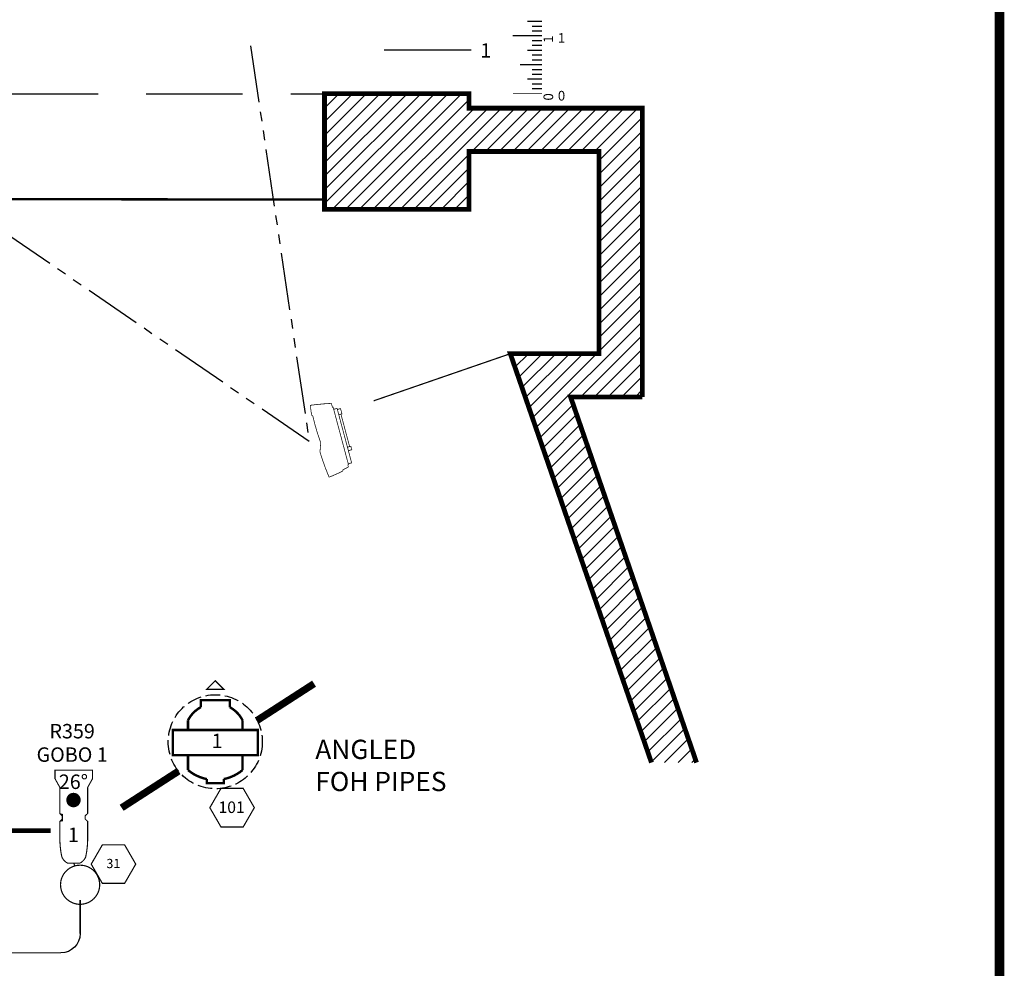
# Model space of a CAD drawing. Extents: x -4368 to -3219, y 169 to 968.
# Drawn here: x -3553 to -3348, y 323 to 520 of the extents above; entities that cross this region are included whole.
import ezdxf
from ezdxf.enums import TextEntityAlignment as Align

# ---------------------------------------------------------------- set-up
doc = ezdxf.new("R2010")
doc.units = 0
doc.header["$MEASUREMENT"] = 0
for name, pattern in [('HIDDEN', [10, 7, -3]), ('HIDDEN2', [4, 3, -1]), ('PHANTOM', [66, 36, -6, 6, -6, 6, -6]), ('PLASTER', [30, 20, -10])]:
    doc.linetypes.add(name, pattern=pattern)
doc.layers.get('0').update_dxf_attribs({"linetype": 'CONTINUOUS'})
for name, color, linetype in [('ARCHITECTURE', 7, 'CONTINUOUS'), ('BORDER-QUARTER', 7, 'CONTINUOUS'), ('ELECTRICS', 7, 'CONTINUOUS'), ('FIELDS', 7, 'CONTINUOUS'), ('FLIES', 7, 'CONTINUOUS'), ('INSTRUMENTS', 7, 'CONTINUOUS'), ('PLASTER', 7, 'PLASTER'), ('REP PLOT UNITS', 7, 'CONTINUOUS'), ('SCENERY', 7, 'CONTINUOUS')]:
    doc.layers.add(name, color=color, linetype=linetype)
doc.styles.add('COUNTRYBLUEPRINT', font='cobt____.pfb')
doc.styles.add('ROMAND', font='romand')

# ---------------------------------------------------------------- blocks, each defined once
blk = doc.blocks.new('RULER')
at = {"layer": 'SCENERY'}
for p, q in [((6, 0), (6, 4.5)), ((6, 0), (6, 4.5)), ((3, 0), (3, 3)), ((3, 0), (3, 3)), ((9, 0), (9, 3)), ((9, 0), (9, 3)), ((15, 0), (15, 3)), ((15, 0), (15, 3)), ((1, 0), (1, 2)), ((2, 0), (2, 2)), ((4, 0), (4, 2)), ((5, 0), (5, 2)), ((7, 0), (7, 2)), ((8, 0), (8, 2)), ((10, 0), (10, 2)), ((11, 0), (11, 2)), ((13, 0), (13, 2)), ((14, 0), (14, 2))]:
    blk.add_line(p, q, dxfattribs=at)
at = {"layer": 'SCENERY', "const_width": 0.125}
for points in [[(0, 0), (0, 6)], [(12, 0), (12, 6)]]:
    blk.add_lwpolyline(points, dxfattribs=at)
at = {"layer": 'SCENERY'}
blk.add_lwpolyline([(12, 0), (12, 6)], dxfattribs=at)
at = {"layer": 'SCENERY', "style": 'ROMAND'}
for s, p in [('0', (-1.412130564582412, -2.342561149134553)), ('1', (10.58786943541759, -2.342561149134553))]:
    blk.add_text(s, height=2, dxfattribs=at).set_placement(p)
for s, p in [('0', (-1.41103129158023, -3.322426111108825)), ('1', (10.58896870841977, -3.322426111108825))]:
    blk.add_text(s, height=2, rotation=270, dxfattribs=at).set_placement(p)
blk = doc.blocks.new('LINESET')
at = {"layer": 'FLIES'}
blk.add_line((0, 0), (-18, 0), dxfattribs=at)
at = {"layer": 'FLIES', "style": 'ROMAND'}
for tag, p in [('L#', (1.948962942001117, -1.534603974732022)), ('L#', (156.977046068841, -1.534603974732022)), ('FUNCTION', (164.5897848308564, -1.659603974732022)), ('US', (192.1136116202431, -1.659603974732022)), ('TRIM', (207.2205197552698, -1.659603974732022))]:
    blk.add_attdef(tag, p, '', height=3, dxfattribs=at)
blk = doc.blocks.new('VS810 Side')
at = {"const_width": 0.1505872576614891}
blk.add_lwpolyline([(-7.605052617049751, 2.842383684680271, 0.01482905164241878), (-7.106860607890667, -0.2764656794142866), (-6.853521148655545, -0.2764656794142866, 0.006217999741563163), (-6.589730330579187, -1.574523325927657), (-6.150496934218154, -1.574523325927657), (-6.150496934218154, -1.714748510915115), (6.229443989336914, -1.714748510915115), (6.229443989336914, -1.574523325927657), (7.089242875062382, -1.57452332592743, 0.02046182599212684), (7.824947382950313, 2.720144252430373, 0.0448228632012674), (5.712847684690814, 2.99982225582653, -0.09679936658551037), (5.638409651691973, 2.826934094715398, 0.03356863255649269), (-0.259613536750976, 2.671790039488542, 0.005011289498874669), (-2.058178958605367, 3.321156111714572, 0.02827410112029084)], format="xyb", close=True, dxfattribs=at)
for points in [[(-5.93441950466331, -2.445612807531688), (5.774184594132066, -2.445612807531688), (5.774184594132066, -1.714748510915115), (-5.93441950466331, -1.714748510915115)], [(-2.562142701024186, -3.178843888285428), (-3.316065319701011, -3.178843888285428), (-3.316065319701011, -2.445612807531688), (-2.562142701024186, -2.445612807531688)], [(5.550044934695279, -3.127924153607182), (4.408971657106349, -3.127924153607182), (4.408971657106349, -2.445612807531688), (5.550044934695279, -2.445612807531688)]]:
    blk.add_lwpolyline(points, close=True, dxfattribs=at)
blk.add_lwpolyline([(4.408971657106349, -2.911544075592019), (-2.562142701024186, -2.911544075592019)], dxfattribs=at)
blk = doc.blocks.new('FSSPOT')
at = {"layer": 'INSTRUMENTS'}
blk.add_line((-5.817720593722072, -2.975292960678416), (5.510702129517711, -2.975292960678416), dxfattribs=at)
for points, const_width in [([(-1.914819922799609, 10.68853045014293), (-0.1535092321021807, 12.44984114084036), (1.607801458594338, 10.68853045014293)], 0.25), ([(-1.914819922799609, 10.68853045014293), (-0.1535092321021807, 12.44984114084036), (1.607801458594338, 10.68853045014293)], 0.25), ([(8.673053564833651, -2.975292960678416), (8.673053564833651, 2.231219916813643), (-8.980072029038013, 2.231219916813643), (-8.980072029038013, -2.975292960678416)], 0.5)]:
    blk.add_lwpolyline(points, close=True, dxfattribs=dict(at, const_width=const_width))
at = {"layer": 'INSTRUMENTS', "const_width": 0.5}
for points in [[(5.510702129517711, 2.231219916813643), (5.510702129517483, 4.233717899864132, 0.1529454780809683), (2.8687411816706, 6.954472764437924), (2.8687411816706, 8.398924907027322), (-0.1535092321021807, 8.398924907026867), (-3.175759645874962, 8.398924907027322), (-3.175759645874962, 6.954472764438378, 0.1529454780809796), (-5.817720593722072, 4.233717899864132), (-5.817720593722072, 2.231219916813643)], [(-5.817720593722072, -2.975292960678416), (-5.817720593722072, -6.099202334586153, 0.1238899244492178), (-1.914819922799154, -7.967777288091838), (-1.914819922799154, -8.82260881705588), (1.607801458594793, -8.82260881705588), (1.607801458594793, -7.967777288091838, 0.1238899244492178), (5.510702129517711, -6.099202334586153), (5.510702129517711, -2.975292960678416)]]:
    blk.add_lwpolyline(points, format="xyb", dxfattribs=at)
at = {"layer": 'INSTRUMENTS', "linetype": 'Continuous', "const_width": 0.25, "elevation": 228, "flags": 128}
blk.add_lwpolyline([(1.025112012860006, -9.904380208878138), (5.643914166376533, -9.904380208878365), (7.953315243135364, -13.90438020887837), (5.643914166376305, -17.90438020887837), (1.025112012860006, -17.90438020887837), (-1.284289063898825, -13.90438020887814)], close=True, dxfattribs=at)
at = {"layer": 'INSTRUMENTS', "linetype": 'HIDDEN2'}
blk.add_circle((-0.1535092321021807, -0.2118419550142789), 9.762447487794363, dxfattribs=at)
at = {"layer": 'INSTRUMENTS', "style": 'COUNTRYBLUEPRINT', "flags": 1}
for tag, p in [('COLOR', (-19.91849538751359, 7.134460279368909, 228)), ('FOCUS', (-19.91849538751359, 2.27731742222602, 228)), ('TYPE', (-20.18330589808744, -2.097953231985684, 228)), ('POS', (-20.18330662915179, -6.955095035273303, 228)), ('WATT', (-19.97960316937412, -12.1214320202705, 228))]:
    blk.add_attdef(tag, text='', height=3, dxfattribs=at).set_placement(p, align=Align.CENTER)
at = {"layer": 'INSTRUMENTS', "style": 'COUNTRYBLUEPRINT'}
for tag, height, p in [('I#', 3, (0.2390255568226962, -1.541463118573802, 228)), ('CH', 2.4, (3.235931588589153, -15.01321642763889, 228))]:
    blk.add_attdef(tag, text='', height=height, dxfattribs=at).set_placement(p, align=Align.CENTER)
at = {"layer": 'INSTRUMENTS', "style": 'COUNTRYBLUEPRINT', "flags": 1}
blk.add_attdef('DIM', (-23.20492844869187, -16.80243101309918), '', height=2.4, dxfattribs=at)
blk = doc.blocks.new('fs26')
at = {"layer": 'INSTRUMENTS', "const_width": 0.2261904761904762, "elevation": -228}
blk.add_lwpolyline([(3.69165406954744, 8.187209486166921), (2.684853222942365, 6.377756278156539), (2.684853222942365, 0.968024598203101), (2.181463650891601, 0.4830128037160648), (2.181463650891601, -0.1885308915102542), (2.684853222940546, -0.6735426859981999), (2.684853222940546, -4.75881491957125, -0.04697892991477858), (2.274675904048308, -8.079259474694027, -0.1613740080131666), (1.118724601143185, -9.329098947635885), (-1.510132219155821, -9.329098947635885, -0.1613740080131666), (-2.666083522061854, -8.079259474694027, -0.04697892991477864), (-3.076260840954092, -4.75881491957125), (-3.076260840954092, -0.6735426859981999), (-2.572871268904237, -0.1885308915102542), (-2.572871268905146, 0.4830128037160648), (-3.076260840955911, 0.968024598203101), (-3.076260840955911, 6.377756278156539), (-4.083061687560985, 8.187209486166921), (-4.083061687560985, 9.959352707456219), (3.69165406954744, 9.959352707456219)], format="xyb", close=True, dxfattribs=at)
at = {"layer": 'INSTRUMENTS', "const_width": 0.25}
blk.add_lwpolyline([(10.36034289223221, -5.546802406861559), (12.66974396899093, -9.54680240686156), (10.36034289223198, -13.54680240686162), (5.741540738715571, -13.54680240686162), (3.432139661956853, -9.546802406861445), (5.741540738715685, -5.546802406861445)], close=True, dxfattribs=at)
blk.add_lwpolyline([(5.182826962650324, -13.83068304756864, -1), (-2.942173037349676, -13.83068304756864, -1), (5.182826962650324, -13.83068304756864, -1)], format="xyb", dxfattribs=at)
at = {"layer": 'INSTRUMENTS', "const_width": 0.25, "elevation": -228}
blk.add_lwpolyline([(-0.1536550877808622, -9.419716743680056), (-0.01688303817695669, -9.93059847617559)], dxfattribs=at)
at = {"layer": 'INSTRUMENTS', "insert": (-0.2643576322680019, 7.560810890352059, -228), "char_height": 3, "width": 5.078125, "attachment_point": 5}
blk.add_mtext('\\fCountryBlueprint|b0|i0|c2|p2;26°', dxfattribs=at)
at = {"layer": 'INSTRUMENTS', "style": 'COUNTRYBLUEPRINT'}
for tag, flags, p in [('TYPE', 3, (-0.6445571114172708, 30.6163819727725, 42)), ('POS', 1, (-0.5293221784995694, 26.27280925486161, -228)), ('WATT', 1, (-0.3256187187225805, 21.1064722698643, -228))]:
    blk.add_attdef(tag, text='', height=3, dxfattribs=dict(at, flags=flags)).set_placement(p, align=Align.CENTER)
for tag, height, p in [('COLOR', 3, (-0.5293221784995694, 16.55852354057583, -228)), ('FOCUS', 3, (-0.5293221784995694, 11.70138068343306, -228)), ('I#', 3, (-0.2869442376877487, -4.952038352264253, -228)), ('CH', 1.92, (8.021729766468525, -10.37687017539702, -45.59999999999999))]:
    blk.add_attdef(tag, text='', height=height, dxfattribs=at).set_placement(p, align=Align.CENTER)
blk.add_attdef('DIM', (-1.455640809024771, -14.75182794834456, -228), '', height=1.92, dxfattribs=at)

msp = doc.modelspace()

# ---------------------------------------------------------------- hatches: boundary and pattern name
at = {"layer": 'SCENERY', "ltscale": 8}
h = msp.add_hatch(dxfattribs=at)
h.set_pattern_fill('ANSI31', color=256, scale=16)
h.set_pattern_definition([(45, (0, 0), (-1.414213562373095, 1.414213562373095), [])])
h.paths.add_polyline_path([(-4095.817784252902, 504.5810554925849), (-4096.317784252902, 504.5810359655459), (-4125.817784252902, 504.6047417909047), (-4125.817784252902, 501.6047417909047), (-4161.817784252902, 501.6047417909047), (-4161.817784252902, 441.6047417909047), (-4146.916732772508, 441.6047417909047), (-4161.256963814498, 399.9576868103757), (-4151.870776772324, 399.9576868103757), (-4134.395286375621, 450.6047417909047), (-4152.817784252902, 450.6047417909047), (-4152.817784252902, 492.6047417909047), (-4125.817784252902, 492.6047417909047), (-4125.817784252902, 480.6047417909047), (-4095.817784252902, 480.6047417909047)])
h.paths.add_polyline_path([(-3459.317784252901, 492.6047417909047), (-3432.317784252901, 492.6047417909047), (-3432.317784252901, 450.6047417909047), (-3450.740282130182, 450.6047417909047), (-3421.4395609665, 365.6860813093554), (-3412.077944565534, 365.6860813093554), (-3438.218835733294, 441.6047417909047), (-3423.317784252901, 441.6047417909047), (-3423.317784252901, 501.6047417909047), (-3459.317784252901, 501.6047417909047), (-3459.317784252901, 504.6047417909047), (-3489.317784252901, 504.6047417909047), (-3489.317784252901, 480.6047417909047), (-3459.317784252901, 480.6047417909047)])

# ---------------------------------------------------------------- linework, layer by layer
at = {"const_width": 2}
msp.add_lwpolyline([(-4230.385587045752, 798.912787503257), (-3349.194735206067, 798.912787503257), (-3349.194735206067, 207.4064983356291), (-4230.385587045752, 207.4064983356291)], close=True, dxfattribs=at)
at = {"layer": 'ARCHITECTURE', "const_width": 0.5}
msp.add_lwpolyline([(-3489.317784252901, 482.6047417909047), (-3599.067784252901, 482.7812628546063), (-3599.067784252901, 431.2811962413037, -0.191705621776534), (-3986.003508281535, 431.0813486011858, -0.191705621776534)], format="xyb", dxfattribs=at)
at = {"layer": 'ARCHITECTURE', "linetype": 'HIDDEN'}
msp.add_lwpolyline([(-3986.003508281535, 431.0813486011858, 0.08327831929199729), (-3816.817784252901, 394.6445660355101), (-3816.817784252901, 442.6445660355101), (-3768.817784252901, 442.6445660355101), (-3768.817784252901, 394.6417096681888, 0.08356832138007449), (-3599.067784252902, 431.2811962413037), (-3599.067784252901, 482.7812628546063), (-3489.317784252901, 482.6047417909047), (-3599.067784252901, 482.7812628546063)], format="xyb", dxfattribs=at)
at = {"layer": 'ARCHITECTURE', "const_width": 0.25}
msp.add_lwpolyline([(-3479.099574798132, 440.8195223567921), (-3450.740282130182, 450.6047417909047)], dxfattribs=at)
at = {"layer": 'BORDER-QUARTER', "const_width": 1}
for points in [[(-3421.4395609665, 365.6860813093554), (-3450.740282130182, 450.6047417909047), (-3432.317784252901, 450.6047417909047), (-3432.317784252901, 492.6047417909047), (-3459.317784252901, 492.6047417909047), (-3459.317784252901, 480.6047417909047), (-3489.317784252901, 480.6047417909047), (-3489.317784252901, 504.6047417909047), (-3459.317784252901, 504.6047417909047), (-3459.317784252901, 501.6047417909047), (-3423.317784252901, 501.6047417909047), (-3423.317784252901, 441.6047417909047), (-3423.317784252901, 501.6047417909047)], [(-3438.218835733294, 441.6047417909047), (-3423.317784252901, 441.6047417909047), (-3438.218835733294, 441.6047417909047), (-3412.077944565534, 365.6860813093554)]]:
    msp.add_lwpolyline(points, dxfattribs=at)
at = {"layer": 'ELECTRICS', "const_width": 1, "elevation": 270}
msp.add_lwpolyline([(-3546.141065266389, 351.5509581621627), (-3554.787823614641, 351.5509581621627)], dxfattribs=at)
at = {"layer": 'FIELDS', "linetype": 'PHANTOM', "ltscale": 0.33}
msp.add_lwpolyline([(-3504.675647540922, 514.5659970104341), (-3492.482585076928, 432.3421928840589), (-3601.176748767562, 506.9894712497542)], dxfattribs=at)
at = {"layer": 'INSTRUMENTS', "const_width": 1.5}
for points in [[(-3503.285406427581, 374.453973340982), (-3491.473050168012, 382.0780171369796)], [(-3531.418317423339, 356.2961612307328), (-3519.605961163771, 363.9202050267303)]]:
    msp.add_lwpolyline(points, dxfattribs=at)
at = {"layer": 'PLASTER'}
msp.add_line((-4096.317784252902, 504.5810359655459), (-3489.317784252901, 504.6047417909047), dxfattribs=at)
at = {"layer": 'REP PLOT UNITS', "color": 7, "const_width": 1.5}
msp.add_lwpolyline([(-3542.163067630079, 357.9118218457969, 1), (-3540.663067630079, 357.9118218457969, 1)], format="xyb", close=True, dxfattribs=at)
at = {"layer": 'REP PLOT UNITS'}
msp.add_lwpolyline([(-3540.041691527886, 330.1590860012564), (-3540.041691527886, 337.1198291954013), (-3540.041691527886, 330.1590860012559, -0.414213562373095), (-3544.041691527886, 326.1590860012559), (-3590.041691527886, 326.1004780987203, -0.4142135623730958), (-3594.041691527886, 330.1004780987203), (-3594.041691527886, 337.1198291954013)], format="xyb", dxfattribs=at)

# ---------------------------------------------------------------- block references
at = {"rotation": 104.9631518203921}
msp.add_blockref('VS810 Side', (-3487.570703026774, 433.0364898749702), dxfattribs=at)
at = {"layer": 'ARCHITECTURE', "rotation": 90.0000000000092}
msp.add_blockref('RULER', (-3444.188846332409, 504.5924867801312), dxfattribs=at)
at = {"layer": 'INSTRUMENTS', "linetype": 'Continuous'}
msp.add_blockref('FSSPOT', (-3511.82769002888, 370.2286351159165), dxfattribs=at).add_auto_attribs({'CH': '101', 'I#': '1'})
at = {"layer": 'PLASTER'}
ref = msp.add_blockref('LINESET', (-3458.897077293244, 513.6246847943353), dxfattribs=at)
ref.add_attrib('L#', '1', (-3456.948114351243, 512.0900808196031), dxfattribs={"layer": 'FLIES', "height": 3, "style": 'ROMAND'})
at = {"layer": 'SCENERY'}
msp.add_blockref('fs26', (-3541.162018490536, 354.1469868391855), dxfattribs=at).add_auto_attribs({'CH': '31', 'COLOR': 'R359', 'FOCUS': 'GOBO 1', 'I#': '1'})

# ---------------------------------------------------------------- texts
at = {"layer": 'INSTRUMENTS', "insert": (-3491.214398296831, 370.4347535284269), "char_height": 4, "attachment_point": 1, "style": 'COUNTRYBLUEPRINT'}
msp.add_mtext_dynamic_manual_height_columns('ANGLED ^JFOH PIPES', width=77.09975531764212, gutter_width=40, heights=[0], dxfattribs=at)

doc.saveas('drawing.dxf')
